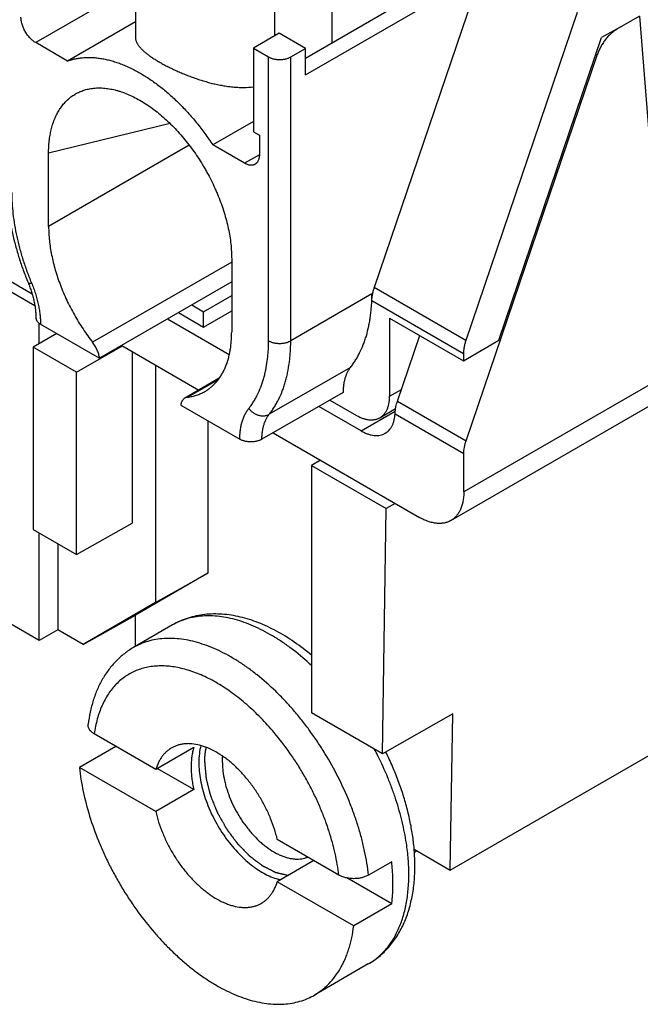
# Model space of a CAD drawing. Units: millimetres. Extents: x 0 to 432, y 0 to 279.
# Drawn here: x 308 to 323, y 41 to 65 of the extents above; entities that cross this region are included whole.
import ezdxf

# ---------------------------------------------------------------- set-up
doc = ezdxf.new("R2010")
doc.units = ezdxf.units.MM
doc.header["$LTSCALE"] = 23.749
doc.layers.get('0').update_dxf_attribs({"linetype": 'CONTINUOUS'})
doc.layers.add('DEF_DATUMS', color=7, linetype='CONTINUOUS')
doc.layers.add('FEATURE', color=7, linetype='CONTINUOUS')

msp = doc.modelspace()

# ---------------------------------------------------------------- linework, layer by layer
at = {"color": 7, "linetype": 'Continuous'}
for p, q in [((310.521, 66.623), (310.521, 64.859)), ((315.304, 64.725), (315.304, 66.623)), ((314.657, 63.948), (318.926, 66.412)), ((318.926, 66.412), (316.332, 58.773)), ((314.657, 64.352), (316.947, 65.674)), ((321.267, 65.463), (318.559, 57.487)), ((310.521, 65.24), (308.866, 64.284)), ((322.787, 65.375), (322.236, 65.057)), ((322.787, 65.375), (323.309, 58.786)), ((314.02, 64.959), (313.391, 64.596)), ((314.657, 64.591), (314.02, 64.959)), ((322.312, 65.111), (321.863, 64.852)), ((308.866, 64.284), (308.093, 64.731)), ((319.363, 57.489), (321.863, 64.852)), ((313.391, 64.596), (313.759, 64.383)), ((313.391, 64.596), (313.391, 62.563)), ((314.298, 64.383), (314.657, 64.591)), ((314.657, 63.948), (314.657, 64.591)), ((318.194, 53.103), (338.04, 64.562)), ((318.564, 55.04), (321.752, 64.428)), ((298.744, 63.968), (308.004, 58.622)), ((313.391, 62.813), (312.402, 62.242)), ((313.391, 62.563), (313.535, 62.48)), ((313.535, 62.48), (313.535, 62.003)), ((313.175, 61.796), (312.402, 62.242)), ((308.407, 60.256), (308.407, 62.04)), ((304.864, 60.186), (308.072, 58.334)), ((312.861, 59.468), (312.861, 57.685)), ((316.274, 58.448), (316.274, 58.618)), ((312.804, 57.137), (311.299, 58.006)), ((311.568, 58.161), (312.179, 57.809)), ((312.179, 57.809), (312.861, 58.203)), ((316.705, 58.028), (318.501, 56.991)), ((316.705, 58.028), (316.705, 56.129)), ((308.176, 57.402), (308.176, 57.903)), ((308.604, 57.654), (308.034, 57.319)), ((316.894, 56.005), (317.437, 57.605)), ((309.085, 56.712), (308.034, 57.319)), ((308.034, 57.319), (308.034, 52.886)), ((309.085, 56.712), (310.208, 57.35)), ((310.185, 57.363), (312.063, 56.279)), ((318.501, 56.991), (319.363, 57.489)), ((310.443, 57.214), (310.443, 53.037)), ((318.501, 57.162), (318.501, 56.991)), ((311.009, 56.887), (311.009, 51.106)), ((309.085, 52.28), (309.085, 56.712)), ((315.573, 56.222), (313.597, 55.082)), ((316.013, 55.284), (314.98, 55.88)), ((315.25, 56.036), (315.896, 55.662)), ((316.468, 55.606), (316.85, 55.826)), ((312.277, 55.533), (312.277, 51.82)), ((313.867, 55.237), (317.432, 53.179)), ((318.51, 53.801), (318.51, 54.736)), ((315.02, 54.571), (314.807, 54.446)), ((314.807, 54.446), (316.624, 53.397)), ((314.807, 54.446), (314.807, 48.428)), ((316.839, 53.521), (316.624, 53.397)), ((316.533, 47.431), (316.624, 53.397)), ((309.085, 52.28), (310.443, 53.037)), ((308.034, 52.886), (309.085, 52.28)), ((308.176, 50.185), (308.176, 52.804)), ((308.629, 52.543), (308.629, 50.442)), ((318.181, 44.596), (331.543, 52.311)), ((312.277, 51.82), (310.517, 50.804)), ((311.009, 51.106), (312.277, 51.82)), ((308.176, 50.185), (306.521, 51.141)), ((311.009, 51.106), (309.245, 50.087)), ((309.245, 50.087), (310.517, 50.804)), ((310.517, 50.04), (310.517, 50.804)), ((308.629, 50.442), (308.176, 50.185)), ((309.245, 50.087), (308.629, 50.442)), ((316.533, 47.431), (314.807, 48.428)), ((318.239, 48.399), (316.533, 47.431)), ((318.181, 44.596), (318.239, 48.399)), ((311.015, 47.048), (309.518, 47.913)), ((310.044, 47.609), (309.155, 47.096)), ((311.94, 47.582), (311.015, 47.048)), ((316.611, 47.469), (316.608, 47.474)), ((316.613, 47.469), (316.61, 47.475)), ((311.015, 46.022), (309.155, 47.096)), ((311.94, 46.556), (311.051, 47.069)), ((311.94, 46.556), (311.015, 46.022)), ((315.468, 44.477), (313.971, 45.342)), ((317.302, 45.104), (318.181, 44.596)), ((314.86, 44.828), (313.971, 44.315)), ((316.756, 44.802), (316.19, 44.475)), ((316.756, 43.775), (315.66, 44.408)), ((315.831, 43.241), (313.971, 44.315)), ((316.756, 43.775), (315.831, 43.241))]:
    msp.add_line(p, q, dxfattribs=at)
at = {"color": 9, "linetype": 'Continuous'}
for p, q in [((310.521, 66.132), (308.093, 64.731)), ((313.903, 65.814), (313.903, 64.891)), ((338.356, 65.259), (318.51, 53.801)), ((322.236, 65.057), (322.227, 65.062)), ((321.752, 64.428), (321.725, 64.444)), ((313.759, 57.477), (313.759, 64.383)), ((314.298, 57.477), (314.298, 64.383)), ((311.363, 62.763), (308.407, 62.04)), ((311.83, 62.233), (308.407, 60.256)), ((313.535, 62.003), (313.175, 61.796)), ((318.559, 57.487), (316.332, 58.773)), ((316.274, 58.618), (314.298, 57.477)), ((318.501, 57.162), (316.274, 58.448)), ((315.751, 56.829), (313.775, 55.689)), ((316.705, 56.129), (316.993, 56.295)), ((316.894, 56.005), (318.564, 55.04)), ((316.013, 55.284), (316.842, 55.762)), ((316.838, 55.701), (318.51, 54.736))]:
    msp.add_line(p, q, dxfattribs=at)
msp.add_arc((309.089, 43.714), 8.195, 26.5404, 27.8968, dxfattribs=at)
at = {"color": 7, "linetype": 'Continuous'}
for points, knots in [([(308.093, 64.731), (308.081, 64.738), (308.057, 64.753), (308.022, 64.779), (307.988, 64.809), (307.954, 64.842), (307.923, 64.877), (307.893, 64.916), (307.864, 64.956), (307.838, 64.999), (307.815, 65.042), (307.794, 65.087), (307.775, 65.132), (307.76, 65.178), (307.748, 65.223), (307.74, 65.267), (307.735, 65.31), (307.733, 65.339), (307.733, 65.353)], [0, 0, 0, 0, 0.055838, 0.114179, 0.174782, 0.237352, 0.301547, 0.366991, 0.433281, 0.499999, 0.566716, 0.633006, 0.69845, 0.762646, 0.825216, 0.88582, 0.944161, 1, 1, 1, 1]), ([(322.236, 65.057), (322.211, 65.042), (322.159, 65.008), (322.086, 64.948), (322.015, 64.877), (321.949, 64.798), (321.889, 64.712), (321.835, 64.621), (321.789, 64.526), (321.763, 64.461), (321.752, 64.428)], [0, 0, 0, 0, 0.110889, 0.228552, 0.35181, 0.479354, 0.609619, 0.740931, 0.871648, 1, 1, 1, 1]), ([(310.521, 64.859), (310.521, 64.851), (310.521, 64.836), (310.524, 64.814), (310.529, 64.791), (310.536, 64.768), (310.545, 64.746), (310.556, 64.723), (310.568, 64.699), (310.583, 64.676), (310.6, 64.652), (310.618, 64.629), (310.639, 64.605), (310.661, 64.58), (310.686, 64.556), (310.712, 64.531), (310.74, 64.506), (310.77, 64.481), (310.802, 64.456), (310.835, 64.431), (310.871, 64.405), (310.908, 64.379), (310.947, 64.353), (311.002, 64.318), (311.074, 64.274), (311.166, 64.222), (311.263, 64.169), (311.366, 64.118), (311.473, 64.067), (311.583, 64.017), (311.697, 63.969), (311.814, 63.923), (311.934, 63.879), (312.055, 63.837), (312.177, 63.799), (312.3, 63.764), (312.424, 63.732), (312.548, 63.704), (312.672, 63.681), (312.795, 63.663), (312.918, 63.649), (313.039, 63.642), (313.197, 63.64), (313.314, 63.647), (313.391, 63.658)], [0, 0, 0, 0, 0.006836, 0.013751, 0.020802, 0.02804, 0.035514, 0.043269, 0.051343, 0.059771, 0.06858, 0.077797, 0.08744, 0.097528, 0.108072, 0.119082, 0.130565, 0.142524, 0.15496, 0.167871, 0.181253, 0.1951, 0.209403, 0.22415, 0.254925, 0.287303, 0.321137, 0.356263, 0.392506, 0.429683, 0.467615, 0.506127, 0.54505, 0.584229, 0.62352, 0.662793, 0.70193, 0.740826, 0.77939, 0.817539, 0.855204, 0.892327, 0.928859, 1, 1, 1, 1]), ([(308.866, 64.284), (308.897, 64.296), (308.96, 64.316), (309.058, 64.34), (309.158, 64.357), (309.244, 64.366), (309.313, 64.37), (309.384, 64.372), (309.475, 64.37), (309.585, 64.361), (309.697, 64.345), (309.81, 64.323), (309.925, 64.294), (310.042, 64.259), (310.159, 64.218), (310.277, 64.17), (310.396, 64.116), (310.516, 64.056), (310.635, 63.989), (310.755, 63.917), (310.874, 63.84), (310.993, 63.756), (311.111, 63.667), (311.229, 63.573), (311.345, 63.474), (311.46, 63.37), (311.573, 63.261), (311.685, 63.147), (311.832, 62.989), (312.011, 62.781), (312.214, 62.519), (312.341, 62.336), (312.402, 62.242)], [0, 0, 0, 0, 0.022752, 0.045773, 0.069133, 0.092897, 0.104951, 0.117128, 0.141874, 0.167182, 0.193092, 0.219636, 0.24684, 0.274722, 0.303296, 0.332568, 0.362541, 0.39321, 0.424568, 0.456602, 0.489297, 0.522632, 0.556583, 0.591124, 0.626225, 0.661855, 0.697979, 0.734561, 0.771561, 0.846651, 0.922915, 1, 1, 1, 1]), ([(313.759, 64.383), (313.768, 64.378), (313.787, 64.368), (313.817, 64.355), (313.849, 64.344), (313.883, 64.335), (313.918, 64.328), (313.954, 64.323), (313.991, 64.32), (314.029, 64.319), (314.066, 64.32), (314.103, 64.323), (314.139, 64.328), (314.174, 64.335), (314.208, 64.344), (314.24, 64.355), (314.27, 64.368), (314.289, 64.378), (314.298, 64.383)], [0, 0, 0, 0, 0.055838, 0.114179, 0.174783, 0.237353, 0.301548, 0.366992, 0.433282, 0.5, 0.566718, 0.633008, 0.698452, 0.762647, 0.825217, 0.885821, 0.944162, 1, 1, 1, 1]), ([(308.407, 62.04), (308.407, 62.09), (308.409, 62.189), (308.421, 62.335), (308.441, 62.475), (308.468, 62.609), (308.503, 62.736), (308.539, 62.838), (308.571, 62.915), (308.605, 62.988), (308.653, 63.075), (308.706, 63.157), (308.753, 63.217), (308.789, 63.261), (308.827, 63.301), (308.867, 63.34), (308.908, 63.376), (308.951, 63.41), (308.995, 63.442), (309.041, 63.471), (309.088, 63.498), (309.136, 63.522), (309.186, 63.544), (309.237, 63.564), (309.289, 63.581), (309.325, 63.59), (309.343, 63.595)], [0, 0, 0, 0, 0.07678, 0.151189, 0.223201, 0.292819, 0.360091, 0.425103, 0.456805, 0.487991, 0.548901, 0.608069, 0.637087, 0.66577, 0.694159, 0.722296, 0.750224, 0.77799, 0.80564, 0.833222, 0.860785, 0.888378, 0.916048, 0.943845, 0.971814, 1, 1, 1, 1]), ([(309.343, 63.595), (309.363, 63.6), (309.406, 63.609), (309.47, 63.619), (309.536, 63.626), (309.626, 63.63), (309.717, 63.628), (309.81, 63.619), (309.906, 63.606), (310.003, 63.586), (310.1, 63.559), (310.2, 63.528), (310.3, 63.49), (310.4, 63.447), (310.502, 63.398), (310.63, 63.33), (310.783, 63.236), (310.934, 63.131), (311.084, 63.015), (311.232, 62.888), (311.377, 62.751), (311.519, 62.605), (311.656, 62.45), (311.789, 62.288), (311.917, 62.118), (312.038, 61.942), (312.134, 61.791), (312.207, 61.667), (312.278, 61.542), (312.361, 61.384), (312.438, 61.223), (312.495, 61.092), (312.549, 60.962), (312.612, 60.799), (312.677, 60.603), (312.733, 60.407), (312.779, 60.213), (312.816, 60.021), (312.842, 59.833), (312.857, 59.649), (312.861, 59.528), (312.861, 59.468)], [0, 0, 0, 0, 0.010743, 0.021621, 0.032651, 0.043853, 0.066823, 0.078627, 0.090657, 0.115423, 0.12818, 0.14119, 0.167982, 0.18177, 0.195818, 0.224683, 0.254556, 0.285394, 0.317143, 0.349738, 0.3831, 0.417146, 0.451783, 0.486911, 0.522426, 0.558223, 0.59419, 0.612203, 0.630216, 0.666188, 0.701994, 0.719801, 0.737525, 0.772671, 0.80733, 0.841402, 0.874795, 0.907424, 0.939209, 0.970086, 1, 1, 1, 1]), ([(313.535, 62.003), (313.535, 61.99), (313.534, 61.964), (313.528, 61.927), (313.52, 61.892), (313.508, 61.861), (313.495, 61.837), (313.484, 61.82), (313.474, 61.808), (313.464, 61.797), (313.453, 61.787), (313.442, 61.779), (313.434, 61.773), (313.429, 61.771)], [0, 0, 0, 0, 0.148565, 0.289421, 0.422608, 0.548494, 0.66782, 0.725404, 0.781809, 0.83724, 0.89192, 0.946089, 1, 1, 1, 1]), ([(313.429, 61.771), (313.425, 61.769), (313.417, 61.764), (313.403, 61.758), (313.389, 61.754), (313.375, 61.751), (313.36, 61.748), (313.339, 61.747), (313.312, 61.748), (313.279, 61.753), (313.245, 61.763), (313.21, 61.778), (313.187, 61.789), (313.175, 61.796)], [0, 0, 0, 0, 0.053911, 0.108081, 0.162761, 0.218192, 0.274598, 0.332181, 0.451507, 0.577393, 0.71058, 0.851435, 1, 1, 1, 1]), ([(307.397, 61.241), (307.397, 61.148), (307.403, 60.96), (307.428, 60.674), (307.469, 60.383), (307.526, 60.088), (307.599, 59.79), (307.687, 59.49), (307.789, 59.19), (307.867, 58.992), (307.908, 58.893)], [0, 0, 0, 0, 0.115367, 0.233883, 0.355414, 0.479767, 0.606702, 0.735936, 0.867151, 1, 1, 1, 1]), ([(307.908, 58.893), (307.923, 58.856), (307.952, 58.781), (307.991, 58.669), (308.024, 58.557), (308.051, 58.447), (308.072, 58.34), (308.087, 58.235), (308.096, 58.135), (308.098, 58.069), (308.098, 58.037)], [0, 0, 0, 0, 0.137332, 0.272256, 0.40421, 0.532631, 0.656965, 0.776661, 0.891182, 1, 1, 1, 1]), ([(316.274, 58.448), (316.274, 58.461), (316.274, 58.487), (316.277, 58.526), (316.282, 58.566), (316.288, 58.606), (316.296, 58.648), (316.31, 58.703), (316.322, 58.745), (316.332, 58.773)], [0, 0, 0, 0, 0.11528, 0.233684, 0.355058, 0.479246, 0.606059, 0.735282, 1, 1, 1, 1]), ([(315.751, 56.829), (315.772, 56.856), (315.813, 56.911), (315.871, 56.997), (315.925, 57.087), (315.993, 57.215), (316.053, 57.349), (316.104, 57.49), (316.151, 57.639), (316.19, 57.794), (316.22, 57.953), (316.239, 58.077), (316.254, 58.204), (316.269, 58.379), (316.273, 58.512), (316.274, 58.601)], [0, 0, 0, 0, 0.054232, 0.109297, 0.165278, 0.222253, 0.33942, 0.399755, 0.461305, 0.588159, 0.653533, 0.720215, 0.788208, 0.857512, 1, 1, 1, 1]), ([(308.098, 58.037), (308.098, 58.033), (308.098, 58.026), (308.099, 58.015), (308.102, 58.005), (308.105, 57.994), (308.109, 57.983), (308.116, 57.969), (308.127, 57.952), (308.143, 57.933), (308.162, 57.914), (308.184, 57.897), (308.201, 57.886), (308.209, 57.882)], [0, 0, 0, 0, 0.053911, 0.10808, 0.162759, 0.21819, 0.274595, 0.332179, 0.451504, 0.57739, 0.710576, 0.851435, 1, 1, 1, 1]), ([(318.559, 57.487), (318.549, 57.459), (318.537, 57.418), (318.523, 57.362), (318.515, 57.321), (318.509, 57.28), (318.504, 57.24), (318.501, 57.201), (318.501, 57.175), (318.501, 57.162)], [0, 0, 0, 0, 0.264718, 0.393941, 0.520754, 0.644942, 0.766316, 0.88472, 1, 1, 1, 1]), ([(315.751, 56.829), (315.736, 56.811), (315.708, 56.772), (315.673, 56.709), (315.642, 56.639), (315.617, 56.565), (315.597, 56.485), (315.583, 56.401), (315.575, 56.313), (315.573, 56.253), (315.573, 56.222)], [0, 0, 0, 0, 0.109155, 0.222002, 0.339129, 0.460985, 0.587877, 0.719986, 0.857374, 1, 1, 1, 1]), ([(316.468, 55.606), (316.477, 55.611), (316.496, 55.623), (316.522, 55.643), (316.546, 55.665), (316.569, 55.689), (316.59, 55.716), (316.61, 55.744), (316.628, 55.775), (316.644, 55.808), (316.658, 55.842), (316.675, 55.891), (316.687, 55.943), (316.696, 55.998), (316.701, 56.04), (316.704, 56.084), (316.705, 56.114), (316.705, 56.129)], [0, 0, 0, 0, 0.053899, 0.108057, 0.162725, 0.218144, 0.274538, 0.332109, 0.391038, 0.451481, 0.513567, 0.577401, 0.71056, 0.780027, 0.851428, 0.924765, 1, 1, 1, 1]), ([(316.842, 55.762), (316.844, 55.782), (316.848, 55.822), (316.863, 55.903), (316.88, 55.964), (316.894, 56.005)], [0, 0, 0, 0, 0.238302, 0.485128, 1, 1, 1, 1]), ([(315.896, 55.662), (315.909, 55.655), (315.936, 55.641), (315.975, 55.621), (316.015, 55.604), (316.066, 55.585), (316.117, 55.57), (316.168, 55.559), (316.205, 55.555), (316.242, 55.552), (316.277, 55.552), (316.312, 55.555), (316.345, 55.56), (316.378, 55.568), (316.409, 55.578), (316.439, 55.59), (316.459, 55.6), (316.468, 55.606)], [0, 0, 0, 0, 0.075235, 0.148571, 0.219972, 0.289439, 0.422597, 0.486431, 0.548517, 0.60896, 0.667889, 0.725461, 0.781855, 0.837274, 0.891942, 0.9461, 1, 1, 1, 1]), ([(316.597, 55.226), (316.615, 55.236), (316.649, 55.26), (316.694, 55.303), (316.734, 55.353), (316.768, 55.411), (316.795, 55.475), (316.816, 55.546), (316.831, 55.622), (316.836, 55.674), (316.838, 55.701)], [0, 0, 0, 0, 0.1099, 0.221559, 0.336599, 0.45638, 0.581993, 0.714236, 0.853579, 1, 1, 1, 1]), ([(316.838, 55.701), (316.838, 55.706), (316.839, 55.727), (316.841, 55.747), (316.842, 55.762)], [0, 0, 0, 0, 0.242489, 1, 1, 1, 1]), ([(316.013, 55.284), (316.04, 55.269), (316.092, 55.241), (316.172, 55.208), (316.251, 55.185), (316.328, 55.173), (316.402, 55.17), (316.472, 55.178), (316.527, 55.193), (316.568, 55.21), (316.588, 55.221), (316.597, 55.226)], [0, 0, 0, 0, 0.148524, 0.289478, 0.422698, 0.548589, 0.667931, 0.781862, 0.8919, 0.94608, 1, 1, 1, 1]), ([(313.597, 55.082), (313.588, 55.077), (313.57, 55.067), (313.539, 55.054), (313.507, 55.043), (313.474, 55.034), (313.439, 55.026), (313.402, 55.021), (313.365, 55.018), (313.328, 55.017), (313.291, 55.018), (313.254, 55.021), (313.218, 55.026), (313.182, 55.034), (313.149, 55.043), (313.117, 55.054), (313.087, 55.067), (313.068, 55.077), (313.059, 55.082)], [0, 0, 0, 0, 0.055838, 0.114179, 0.174783, 0.237353, 0.301548, 0.366992, 0.433282, 0.5, 0.566718, 0.633008, 0.698452, 0.762647, 0.825217, 0.885821, 0.944162, 1, 1, 1, 1]), ([(318.51, 54.736), (318.51, 54.76), (318.512, 54.81), (318.523, 54.885), (318.54, 54.963), (318.555, 55.014), (318.564, 55.04)], [0, 0, 0, 0, 0.233637, 0.479207, 0.735266, 1, 1, 1, 1]), ([(318.51, 53.801), (318.51, 53.761), (318.506, 53.684), (318.491, 53.572), (318.466, 53.468), (318.43, 53.373), (318.385, 53.288), (318.331, 53.214), (318.267, 53.151), (318.219, 53.118), (318.194, 53.103)], [0, 0, 0, 0, 0.148573, 0.289509, 0.422726, 0.548639, 0.668, 0.781939, 0.891987, 1, 1, 1, 1]), ([(318.194, 53.103), (318.169, 53.089), (318.116, 53.064), (318.03, 53.04), (317.939, 53.03), (317.842, 53.034), (317.743, 53.05), (317.64, 53.08), (317.535, 53.123), (317.466, 53.159), (317.432, 53.179)], [0, 0, 0, 0, 0.108013, 0.218062, 0.332001, 0.451362, 0.577276, 0.710492, 0.851428, 1, 1, 1, 1]), ([(314.808, 49.822), (314.672, 49.936), (314.463, 50.097), (314.172, 50.287), (313.954, 50.414), (313.734, 50.524), (313.444, 50.649), (313.149, 50.743), (312.853, 50.802), (312.635, 50.827), (312.419, 50.833), (312.207, 50.82), (312, 50.787), (311.832, 50.742), (311.702, 50.697), (311.574, 50.644), (311.482, 50.597), (311.423, 50.563)], [0, 0, 0, 0, 0.144468, 0.214352, 0.282593, 0.349183, 0.414151, 0.539402, 0.59997, 0.659333, 0.717654, 0.77514, 0.831934, 0.888174, 0.916162, 0.944105, 1, 1, 1, 1]), ([(310.471, 50.014), (310.394, 49.969), (310.245, 49.869), (310.045, 49.689), (309.868, 49.482), (309.716, 49.252), (309.59, 49), (309.489, 48.73), (309.414, 48.443), (309.38, 48.245), (309.368, 48.145)], [0, 0, 0, 0, 0.118808, 0.237893, 0.358272, 0.480546, 0.60522, 0.733033, 0.864525, 1, 1, 1, 1]), ([(309.518, 47.913), (309.505, 47.92), (309.481, 47.935), (309.448, 47.961), (309.425, 47.985), (309.409, 48.004), (309.395, 48.024), (309.382, 48.049), (309.371, 48.08), (309.365, 48.113), (309.366, 48.134), (309.368, 48.145)], [0, 0, 0, 0, 0.149747, 0.291327, 0.424503, 0.488085, 0.549794, 0.668131, 0.781179, 0.891001, 1, 1, 1, 1]), ([(313.971, 45.342), (313.952, 45.428), (313.904, 45.601), (313.811, 45.857), (313.697, 46.11), (313.562, 46.356), (313.41, 46.591), (313.243, 46.812), (313.064, 47.013), (312.905, 47.164), (312.774, 47.273), (312.645, 47.371), (312.482, 47.475), (312.314, 47.558), (312.18, 47.609), (312.054, 47.647), (311.928, 47.67), (311.805, 47.676), (311.717, 47.672), (311.632, 47.66), (311.551, 47.639), (311.474, 47.61), (311.425, 47.586), (311.402, 47.572)], [0, 0, 0, 0, 0.069637, 0.141532, 0.214861, 0.288869, 0.362736, 0.435643, 0.506812, 0.575524, 0.608767, 0.641171, 0.703216, 0.761351, 0.78892, 0.815492, 0.86573, 0.88956, 0.912634, 0.935068, 0.957001, 0.978589, 1, 1, 1, 1]), ([(311.402, 47.572), (311.379, 47.559), (311.335, 47.531), (311.274, 47.481), (311.218, 47.424), (311.167, 47.361), (311.12, 47.292), (311.065, 47.189), (311.032, 47.106), (311.015, 47.048)], [0, 0, 0, 0, 0.116691, 0.234249, 0.35353, 0.475336, 0.600396, 0.729314, 1, 1, 1, 1]), ([(311.94, 47.582), (311.929, 47.546), (311.909, 47.472), (311.889, 47.355), (311.877, 47.233), (311.874, 47.149), (311.874, 47.107)], [0, 0, 0, 0, 0.234749, 0.479705, 0.734877, 1, 1, 1, 1]), ([(317.32, 44.702), (317.32, 44.812), (317.312, 45.036), (317.277, 45.375), (317.219, 45.72), (317.14, 46.07), (317.039, 46.422), (316.917, 46.775), (316.776, 47.125), (316.669, 47.355), (316.613, 47.469)], [0, 0, 0, 0, 0.114773, 0.233147, 0.354764, 0.479349, 0.606609, 0.736129, 0.86743, 1, 1, 1, 1]), ([(309.155, 47.096), (309.165, 46.999), (309.192, 46.804), (309.266, 46.407), (309.398, 45.903), (309.577, 45.405), (309.748, 45.008), (309.89, 44.712), (310.045, 44.42), (310.212, 44.134), (310.389, 43.856), (310.638, 43.498), (310.906, 43.16), (311.191, 42.844), (311.41, 42.622), (311.634, 42.415), (311.862, 42.223), (312.093, 42.049), (312.326, 41.891), (312.56, 41.752), (312.793, 41.632), (313.025, 41.531), (313.255, 41.451), (313.481, 41.391), (313.703, 41.351), (313.918, 41.332), (314.127, 41.335), (314.329, 41.358), (314.521, 41.403), (314.704, 41.468), (314.819, 41.525), (314.874, 41.557)], [0, 0, 0, 0, 0.032466, 0.06584, 0.134866, 0.206309, 0.24269, 0.279353, 0.316181, 0.353055, 0.389858, 0.426471, 0.498652, 0.534014, 0.568745, 0.602748, 0.635936, 0.668228, 0.69956, 0.729874, 0.759133, 0.787314, 0.814414, 0.840452, 0.865472, 0.889541, 0.912758, 0.935249, 0.957165, 0.978685, 1, 1, 1, 1]), ([(311.874, 47.107), (311.874, 47.063), (311.877, 46.973), (311.89, 46.836), (311.91, 46.697), (311.929, 46.603), (311.94, 46.556)], [0, 0, 0, 0, 0.238223, 0.48476, 0.738954, 1, 1, 1, 1]), ([(311.015, 46.022), (311.034, 45.936), (311.082, 45.763), (311.175, 45.507), (311.289, 45.253), (311.424, 45.007), (311.575, 44.772), (311.742, 44.552), (311.922, 44.35), (312.081, 44.199), (312.212, 44.09), (312.341, 43.993), (312.504, 43.888), (312.672, 43.805), (312.805, 43.755), (312.932, 43.717), (313.058, 43.694), (313.181, 43.688), (313.269, 43.692), (313.354, 43.704), (313.435, 43.724), (313.512, 43.753), (313.561, 43.778), (313.584, 43.791)], [0, 0, 0, 0, 0.069637, 0.141532, 0.214861, 0.288869, 0.362736, 0.435643, 0.506812, 0.575524, 0.608767, 0.641171, 0.703216, 0.761351, 0.78892, 0.815492, 0.86573, 0.88956, 0.912634, 0.935068, 0.957001, 0.978589, 1, 1, 1, 1]), ([(316.785, 44.271), (316.785, 44.315), (316.783, 44.492), (316.77, 44.669), (316.756, 44.802)], [0, 0, 0, 0, 0.244216, 1, 1, 1, 1]), ([(316.185, 42.314), (316.232, 42.341), (316.322, 42.399), (316.451, 42.496), (316.571, 42.604), (316.683, 42.722), (316.787, 42.849), (316.881, 42.985), (316.966, 43.129), (317.068, 43.332), (317.171, 43.605), (317.258, 43.953), (317.31, 44.321), (317.32, 44.573), (317.32, 44.702)], [0, 0, 0, 0, 0.058146, 0.116249, 0.174516, 0.233128, 0.292207, 0.351837, 0.412096, 0.473115, 0.597823, 0.726849, 0.860865, 1, 1, 1, 1]), ([(316.19, 44.475), (316.178, 44.468), (316.153, 44.455), (316.098, 44.432), (316.023, 44.409), (315.928, 44.393), (315.829, 44.388), (315.73, 44.394), (315.635, 44.411), (315.56, 44.434), (315.506, 44.457), (315.48, 44.47), (315.468, 44.477)], [0, 0, 0, 0, 0.05581, 0.114256, 0.237618, 0.367386, 0.500458, 0.633403, 0.76286, 0.885897, 0.944231, 1, 1, 1, 1]), ([(313.584, 43.791), (313.607, 43.804), (313.65, 43.833), (313.711, 43.882), (313.768, 43.939), (313.819, 44.002), (313.866, 44.072), (313.921, 44.174), (313.953, 44.258), (313.971, 44.315)], [0, 0, 0, 0, 0.116691, 0.234249, 0.35353, 0.475336, 0.600396, 0.729314, 1, 1, 1, 1]), ([(316.756, 43.775), (316.761, 43.815), (316.779, 43.98), (316.785, 44.146), (316.785, 44.271)], [0, 0, 0, 0, 0.243443, 1, 1, 1, 1]), ([(314.874, 41.557), (314.907, 41.576), (314.97, 41.616), (315.061, 41.682), (315.148, 41.755), (315.259, 41.862), (315.386, 42.013), (315.495, 42.181), (315.572, 42.326), (315.625, 42.442), (315.673, 42.563), (315.716, 42.69), (315.753, 42.821), (315.796, 43.004), (315.819, 43.146), (315.831, 43.241)], [0, 0, 0, 0, 0.055908, 0.112001, 0.168464, 0.225473, 0.341721, 0.462005, 0.524008, 0.587377, 0.652204, 0.718567, 0.786519, 0.856079, 1, 1, 1, 1])]:
    msp.add_open_spline(points, degree=3, knots=knots, dxfattribs=at)
at = {"color": 9, "linetype": 'Continuous'}
for points, knots in [([(307.509, 61.086), (307.509, 61), (307.514, 60.825), (307.538, 60.559), (307.576, 60.287), (307.63, 60.011), (307.698, 59.73), (307.781, 59.448), (307.878, 59.164), (307.951, 58.977), (307.99, 58.883)], [0, 0, 0, 0, 0.113777, 0.231313, 0.352387, 0.476726, 0.604019, 0.733918, 0.866045, 1, 1, 1, 1]), ([(307.908, 58.893), (307.908, 58.892), (307.909, 58.89), (307.911, 58.888), (307.913, 58.886), (307.916, 58.885), (307.92, 58.883), (307.924, 58.882), (307.928, 58.881), (307.933, 58.88), (307.939, 58.88), (307.945, 58.88), (307.951, 58.88), (307.961, 58.88), (307.974, 58.881), (307.985, 58.883), (307.99, 58.883)], [0, 0, 0, 0, 0.031221, 0.063819, 0.099003, 0.137723, 0.180681, 0.228368, 0.281116, 0.339149, 0.402603, 0.471548, 0.546014, 0.625997, 0.802351, 1, 1, 1, 1]), ([(307.99, 58.883), (308.008, 58.841), (308.041, 58.756), (308.085, 58.627), (308.123, 58.498), (308.154, 58.371), (308.179, 58.245), (308.196, 58.121), (308.207, 58), (308.209, 57.921), (308.209, 57.882)], [0, 0, 0, 0, 0.133954, 0.266082, 0.395981, 0.523274, 0.647613, 0.768687, 0.886224, 1, 1, 1, 1]), ([(313.278, 55.831), (313.297, 55.855), (313.336, 55.906), (313.389, 55.986), (313.439, 56.07), (313.502, 56.188), (313.557, 56.314), (313.605, 56.444), (313.637, 56.547), (313.666, 56.653), (313.699, 56.8), (313.725, 56.952), (313.743, 57.108), (313.752, 57.229), (313.758, 57.352), (313.759, 57.435), (313.759, 57.477)], [0, 0, 0, 0, 0.054168, 0.109177, 0.165107, 0.22204, 0.339148, 0.399467, 0.461012, 0.523817, 0.587908, 0.719995, 0.788028, 0.85738, 0.928044, 1, 1, 1, 1]), ([(313.759, 57.477), (313.768, 57.472), (313.787, 57.462), (313.817, 57.449), (313.849, 57.438), (313.883, 57.429), (313.918, 57.422), (313.954, 57.417), (313.991, 57.413), (314.029, 57.412), (314.066, 57.413), (314.103, 57.417), (314.139, 57.422), (314.174, 57.429), (314.208, 57.438), (314.24, 57.449), (314.27, 57.462), (314.289, 57.472), (314.298, 57.477)], [0, 0, 0, 0, 0.055838, 0.114179, 0.174783, 0.237353, 0.301548, 0.366992, 0.433282, 0.5, 0.566718, 0.633008, 0.698452, 0.762647, 0.825217, 0.885821, 0.944162, 1, 1, 1, 1]), ([(313.775, 55.689), (313.796, 55.716), (313.838, 55.771), (313.896, 55.858), (313.951, 55.949), (314.019, 56.077), (314.079, 56.213), (314.13, 56.355), (314.166, 56.467), (314.197, 56.582), (314.233, 56.742), (314.261, 56.907), (314.28, 57.076), (314.29, 57.207), (314.297, 57.341), (314.298, 57.432), (314.298, 57.477)], [0, 0, 0, 0, 0.054168, 0.109177, 0.165107, 0.22204, 0.339148, 0.399467, 0.461012, 0.523817, 0.587908, 0.719995, 0.788028, 0.85738, 0.928044, 1, 1, 1, 1]), ([(313.059, 55.082), (313.059, 55.12), (313.061, 55.194), (313.071, 55.303), (313.089, 55.406), (313.113, 55.504), (313.144, 55.596), (313.181, 55.682), (313.226, 55.76), (313.26, 55.808), (313.278, 55.831)], [0, 0, 0, 0, 0.142626, 0.280014, 0.412123, 0.539015, 0.660871, 0.777999, 0.890845, 1, 1, 1, 1]), ([(313.278, 55.831), (313.293, 55.811), (313.318, 55.783), (313.355, 55.751), (313.395, 55.721), (313.448, 55.69), (313.506, 55.668), (313.552, 55.657), (313.587, 55.652), (313.621, 55.65), (313.654, 55.651), (313.687, 55.656), (313.718, 55.664), (313.748, 55.674), (313.766, 55.684), (313.775, 55.689)], [0, 0, 0, 0, 0.132131, 0.198742, 0.265374, 0.397665, 0.527341, 0.590784, 0.653064, 0.714082, 0.773779, 0.832149, 0.889234, 0.945135, 1, 1, 1, 1]), ([(313.597, 55.082), (313.597, 55.112), (313.599, 55.173), (313.608, 55.261), (313.622, 55.345), (313.641, 55.424), (313.667, 55.499), (313.697, 55.568), (313.733, 55.632), (313.76, 55.67), (313.775, 55.689)], [0, 0, 0, 0, 0.142626, 0.280014, 0.412123, 0.539015, 0.660871, 0.777999, 0.890845, 1, 1, 1, 1]), ([(314.808, 49.571), (314.665, 49.705), (314.446, 49.893), (314.139, 50.117), (313.911, 50.267), (313.682, 50.398), (313.454, 50.511), (313.227, 50.606), (313.003, 50.681), (312.782, 50.737), (312.566, 50.773), (312.356, 50.789), (312.152, 50.784), (311.956, 50.76), (311.768, 50.715), (311.589, 50.651), (311.477, 50.594), (311.423, 50.563)], [0, 0, 0, 0, 0.155452, 0.230149, 0.302611, 0.372728, 0.440419, 0.505643, 0.568406, 0.628756, 0.6868, 0.742702, 0.796684, 0.849037, 0.900102, 0.950278, 1, 1, 1, 1]), ([(316.19, 44.475), (316.18, 44.572), (316.153, 44.767), (316.098, 45.061), (316.028, 45.359), (315.942, 45.66), (315.841, 45.962), (315.687, 46.365), (315.46, 46.863), (315.193, 47.344), (314.956, 47.715), (314.769, 47.984), (314.572, 48.243), (314.367, 48.491), (314.154, 48.727), (313.866, 49.019), (313.565, 49.286), (313.253, 49.522), (313.02, 49.679), (312.786, 49.818), (312.552, 49.939), (312.32, 50.039), (312.09, 50.12), (311.864, 50.18), (311.643, 50.22), (311.427, 50.239), (311.218, 50.236), (311.016, 50.213), (310.824, 50.168), (310.641, 50.103), (310.526, 50.045), (310.471, 50.014)], [0, 0, 0, 0, 0.032464, 0.065827, 0.099988, 0.134852, 0.170328, 0.206313, 0.279343, 0.353032, 0.389836, 0.42645, 0.462759, 0.498649, 0.534012, 0.568744, 0.635918, 0.668213, 0.699545, 0.729861, 0.759122, 0.787304, 0.814406, 0.840445, 0.865466, 0.889537, 0.912755, 0.935247, 0.957164, 0.978684, 1, 1, 1, 1]), ([(313.896, 47.945), (313.791, 48.069), (313.629, 48.247), (313.402, 48.47), (313.23, 48.627), (313.055, 48.772), (312.822, 48.95), (312.583, 49.107), (312.341, 49.241), (312.162, 49.327), (311.985, 49.401), (311.809, 49.462), (311.635, 49.509), (311.465, 49.542), (311.298, 49.562), (311.135, 49.568), (310.977, 49.56), (310.825, 49.538), (310.678, 49.503), (310.538, 49.453), (310.404, 49.391), (310.279, 49.315), (310.161, 49.226), (310.051, 49.124), (309.95, 49.01), (309.859, 48.885), (309.776, 48.748), (309.678, 48.547), (309.602, 48.329), (309.547, 48.096), (309.526, 47.975), (309.518, 47.913)], [0, 0, 0, 0, 0.083111, 0.123697, 0.163522, 0.202509, 0.240594, 0.313801, 0.348859, 0.382837, 0.415724, 0.447521, 0.478245, 0.507933, 0.53664, 0.564441, 0.591435, 0.617738, 0.643488, 0.668839, 0.693959, 0.719024, 0.744212, 0.769694, 0.795636, 0.822184, 0.849466, 0.877595, 0.936694, 0.967818, 1, 1, 1, 1]), ([(315.154, 45.765), (315.119, 45.863), (315.043, 46.058), (314.916, 46.347), (314.776, 46.631), (314.622, 46.911), (314.457, 47.184), (314.223, 47.534), (314.03, 47.785), (313.896, 47.945)], [0, 0, 0, 0, 0.123368, 0.248139, 0.373851, 0.500034, 0.626216, 0.751926, 1, 1, 1, 1]), ([(317.113, 45.253), (317.086, 45.429), (317.034, 45.694), (316.942, 46.045), (316.86, 46.313), (316.767, 46.581), (316.627, 46.939), (316.507, 47.203), (316.42, 47.376)], [0, 0, 0, 0, 0.238039, 0.360766, 0.485594, 0.612242, 0.740409, 1, 1, 1, 1]), ([(315.231, 45.54), (315.225, 45.559), (315.2, 45.634), (315.174, 45.709), (315.154, 45.765)], [0, 0, 0, 0, 0.248789, 1, 1, 1, 1]), ([(315.468, 44.477), (315.458, 44.564), (315.432, 44.74), (315.379, 45.004), (315.313, 45.272), (315.26, 45.45), (315.231, 45.54)], [0, 0, 0, 0, 0.240978, 0.488475, 0.741718, 1, 1, 1, 1]), ([(317.172, 44.494), (317.172, 44.619), (317.161, 44.873), (317.132, 45.125), (317.113, 45.253)], [0, 0, 0, 0, 0.489384, 1, 1, 1, 1]), ([(316.185, 42.314), (316.224, 42.337), (316.301, 42.385), (316.409, 42.468), (316.511, 42.56), (316.606, 42.661), (316.695, 42.772), (316.776, 42.891), (316.851, 43.019), (316.941, 43.203), (317.035, 43.454), (317.114, 43.779), (317.162, 44.129), (317.172, 44.37), (317.172, 44.494)], [0, 0, 0, 0, 0.053917, 0.108092, 0.162777, 0.218214, 0.274627, 0.332216, 0.391163, 0.451624, 0.577509, 0.710676, 0.851512, 1, 1, 1, 1])]:
    msp.add_open_spline(points, degree=3, knots=knots, dxfattribs=at)
at = {"color": 2, "linetype": 'Continuous'}
for points, knots in [([(312.204, 47.216), (312.205, 47.224), (312.205, 47.236), (312.205, 47.252), (312.205, 47.262), (312.205, 47.27), (312.205, 47.275), (312.205, 47.279), (312.206, 47.283), (312.206, 47.29), (312.207, 47.3), (312.207, 47.312), (312.208, 47.324), (312.208, 47.334), (312.209, 47.341), (312.209, 47.345), (312.209, 47.349), (312.21, 47.353), (312.211, 47.365), (312.212, 47.378), (312.213, 47.392), (312.214, 47.399), (312.214, 47.403), (312.214, 47.406), (312.215, 47.408), (312.215, 47.412), (312.216, 47.419), (312.217, 47.432), (312.219, 47.445), (312.221, 47.456), (312.221, 47.461), (312.222, 47.465), (312.222, 47.469), (312.223, 47.475), (312.225, 47.484), (312.227, 47.495), (312.228, 47.506), (312.23, 47.515), (312.231, 47.522), (312.232, 47.526), (312.232, 47.529), (312.233, 47.534), (312.235, 47.541), (312.237, 47.55), (312.24, 47.564), (312.242, 47.575), (312.244, 47.583)], [0, 0, 0, 0, 0.0625, 0.09375, 0.125, 0.140625, 0.15625, 0.164062, 0.171875, 0.1875, 0.21875, 0.25, 0.28125, 0.3125, 0.328125, 0.335938, 0.34375, 0.359375, 0.375, 0.4375, 0.46875, 0.484375, 0.492188, 0.5, 0.507812, 0.515625, 0.53125, 0.5625, 0.625, 0.640625, 0.65625, 0.664062, 0.671875, 0.6875, 0.71875, 0.75, 0.78125, 0.8125, 0.828125, 0.835938, 0.84375, 0.859375, 0.875, 0.90625, 0.9375, 1, 1, 1, 1]), ([(312.204, 47.216), (312.206, 47.198), (312.209, 47.162), (312.214, 47.107), (312.218, 47.062), (312.221, 47.026), (312.224, 46.999), (312.226, 46.972), (312.229, 46.945), (312.231, 46.922), (312.232, 46.904), (312.233, 46.891), (312.235, 46.877), (312.236, 46.866), (312.236, 46.857), (312.237, 46.85), (312.238, 46.843), (312.238, 46.838), (312.238, 46.834), (312.239, 46.832), (312.239, 46.831), (312.239, 46.83), (312.239, 46.828), (312.24, 46.826), (312.241, 46.823), (312.242, 46.819), (312.243, 46.814), (312.245, 46.806), (312.248, 46.794), (312.253, 46.775), (312.259, 46.751), (312.266, 46.723), (312.273, 46.694), (312.28, 46.665), (312.287, 46.637), (312.294, 46.608), (312.301, 46.58), (312.309, 46.551), (312.316, 46.522), (312.322, 46.499), (312.326, 46.48), (312.33, 46.465), (312.333, 46.453), (312.335, 46.444), (312.337, 46.437), (312.338, 46.431), (312.339, 46.428), (312.34, 46.426), (312.34, 46.425), (312.34, 46.424), (312.341, 46.423), (312.341, 46.422), (312.342, 46.421), (312.343, 46.418), (312.344, 46.415), (312.345, 46.411), (312.347, 46.407), (312.35, 46.4), (312.354, 46.391), (312.36, 46.374), (312.37, 46.349), (312.382, 46.32), (312.394, 46.291), (312.409, 46.252), (312.425, 46.213), (312.441, 46.174), (312.452, 46.144), (312.464, 46.115), (312.474, 46.091), (312.482, 46.071), (312.488, 46.057), (312.493, 46.045), (312.496, 46.035), (312.499, 46.028), (312.502, 46.021), (312.504, 46.017), (312.505, 46.013), (312.506, 46.011), (312.507, 46.01), (312.507, 46.008), (312.508, 46.007), (312.509, 46.005), (312.51, 46.002), (312.513, 45.998), (312.516, 45.992), (312.521, 45.983), (312.528, 45.971), (312.535, 45.957), (312.543, 45.944), (312.551, 45.93), (312.561, 45.911), (312.574, 45.888), (312.595, 45.852), (312.615, 45.815), (312.636, 45.778), (312.651, 45.75), (312.667, 45.723), (312.682, 45.695), (312.695, 45.672), (312.705, 45.654), (312.712, 45.642), (312.717, 45.633), (312.72, 45.627), (312.723, 45.623), (312.724, 45.62), (312.725, 45.618), (312.726, 45.617), (312.727, 45.615), (312.728, 45.614), (312.729, 45.612), (312.731, 45.609), (312.734, 45.605), (312.738, 45.6), (312.743, 45.593), (312.749, 45.585), (312.757, 45.574), (312.766, 45.561), (312.776, 45.549), (312.788, 45.532), (312.804, 45.51), (312.829, 45.476), (312.861, 45.434), (312.892, 45.391), (312.917, 45.357), (312.933, 45.336), (312.946, 45.319), (312.955, 45.306), (312.964, 45.293), (312.972, 45.283), (312.979, 45.274), (312.983, 45.268), (312.987, 45.263), (312.99, 45.258), (312.992, 45.256), (312.994, 45.254), (312.995, 45.252), (312.996, 45.251), (312.997, 45.25), (312.998, 45.249), (313, 45.247), (313.004, 45.243), (313.008, 45.239), (313.015, 45.231), (313.024, 45.222), (313.038, 45.208), (313.055, 45.19), (313.076, 45.169), (313.097, 45.147), (313.117, 45.126), (313.145, 45.097), (313.173, 45.069), (313.201, 45.04), (313.218, 45.022), (313.232, 45.008), (313.242, 44.997), (313.253, 44.987), (313.263, 44.976), (313.272, 44.967), (313.278, 44.961), (313.281, 44.957), (313.284, 44.954), (313.287, 44.952), (313.289, 44.95), (313.29, 44.948), (313.291, 44.948), (313.291, 44.947), (313.291, 44.947), (313.292, 44.946), (313.293, 44.945), (313.295, 44.944), (313.298, 44.942), (313.301, 44.939), (313.306, 44.936), (313.312, 44.932), (313.319, 44.926), (313.328, 44.919), (313.34, 44.91), (313.355, 44.899), (313.373, 44.885), (313.396, 44.868), (313.418, 44.851), (313.448, 44.828), (313.478, 44.805), (313.508, 44.783), (313.531, 44.766), (313.553, 44.749), (313.57, 44.736), (313.581, 44.727), (313.587, 44.723), (313.592, 44.719), (313.597, 44.715), (313.601, 44.712), (313.604, 44.71), (313.606, 44.709), (313.608, 44.707), (313.609, 44.706), (313.61, 44.706), (313.611, 44.705), (313.611, 44.705), (313.612, 44.704), (313.613, 44.704), (313.616, 44.702), (313.62, 44.7), (313.626, 44.697), (313.633, 44.694), (313.643, 44.689), (313.654, 44.683), (313.665, 44.678), (313.676, 44.672), (313.691, 44.664), (313.71, 44.655), (313.732, 44.644), (313.754, 44.633), (313.777, 44.621), (313.799, 44.61), (313.821, 44.599), (313.844, 44.587), (313.862, 44.578), (313.877, 44.571), (313.888, 44.565), (313.899, 44.559), (313.909, 44.555), (313.915, 44.551), (313.919, 44.549), (313.922, 44.548), (313.924, 44.547), (313.926, 44.546), (313.927, 44.546), (313.927, 44.545), (313.928, 44.545), (313.928, 44.545), (313.929, 44.545), (313.93, 44.544), (313.933, 44.544), (313.935, 44.543), (313.939, 44.542), (313.944, 44.541), (313.949, 44.54), (313.956, 44.538), (313.965, 44.536), (313.976, 44.533), (313.987, 44.53), (314.002, 44.527), (314.02, 44.522), (314.042, 44.517), (314.064, 44.512), (314.086, 44.506), (314.115, 44.499), (314.151, 44.49), (314.195, 44.48), (314.224, 44.473), (314.238, 44.469)], [0, 0, 0, 0, 0.015625, 0.03125, 0.046875, 0.054688, 0.0625, 0.070312, 0.078125, 0.085938, 0.089844, 0.09375, 0.097656, 0.101562, 0.103516, 0.105469, 0.107422, 0.109375, 0.110352, 0.11084, 0.111084, 0.111328, 0.111816, 0.112305, 0.113281, 0.114258, 0.115234, 0.117188, 0.121094, 0.125, 0.132812, 0.140625, 0.148438, 0.15625, 0.164062, 0.171875, 0.179688, 0.1875, 0.195312, 0.203125, 0.207031, 0.210938, 0.214844, 0.216797, 0.21875, 0.220703, 0.221191, 0.22168, 0.221924, 0.222168, 0.222412, 0.222656, 0.223145, 0.223633, 0.224609, 0.225586, 0.226562, 0.228516, 0.230469, 0.234375, 0.242188, 0.25, 0.257812, 0.265625, 0.28125, 0.289062, 0.296875, 0.304688, 0.3125, 0.316406, 0.320312, 0.324219, 0.326172, 0.328125, 0.330078, 0.331055, 0.332031, 0.33252, 0.333008, 0.333252, 0.333496, 0.333984, 0.334961, 0.335938, 0.337891, 0.339844, 0.34375, 0.347656, 0.351562, 0.355469, 0.359375, 0.367188, 0.375, 0.390625, 0.398438, 0.40625, 0.414062, 0.421875, 0.429688, 0.433594, 0.4375, 0.439453, 0.441406, 0.442383, 0.443359, 0.443848, 0.444092, 0.444336, 0.444824, 0.445312, 0.446289, 0.447266, 0.449219, 0.451172, 0.453125, 0.457031, 0.460938, 0.464844, 0.46875, 0.476562, 0.484375, 0.5, 0.515625, 0.523438, 0.53125, 0.535156, 0.539062, 0.542969, 0.546875, 0.548828, 0.550781, 0.552734, 0.553711, 0.554688, 0.555176, 0.555664, 0.555908, 0.556152, 0.556641, 0.557617, 0.558594, 0.560547, 0.5625, 0.566406, 0.570312, 0.578125, 0.585938, 0.59375, 0.601562, 0.609375, 0.625, 0.632812, 0.640625, 0.644531, 0.648438, 0.652344, 0.65625, 0.660156, 0.662109, 0.663086, 0.664062, 0.665039, 0.666016, 0.66626, 0.666504, 0.666626, 0.666748, 0.666992, 0.66748, 0.667969, 0.668945, 0.669922, 0.671875, 0.673828, 0.675781, 0.679688, 0.683594, 0.6875, 0.695312, 0.703125, 0.710938, 0.71875, 0.734375, 0.742188, 0.75, 0.757812, 0.765625, 0.767578, 0.769531, 0.771484, 0.773438, 0.774414, 0.775391, 0.776367, 0.776855, 0.777344, 0.777588, 0.777832, 0.778076, 0.77832, 0.778809, 0.779297, 0.78125, 0.783203, 0.785156, 0.789062, 0.792969, 0.796875, 0.800781, 0.804688, 0.8125, 0.820312, 0.828125, 0.835938, 0.84375, 0.851562, 0.859375, 0.867188, 0.871094, 0.875, 0.878906, 0.882812, 0.884766, 0.885742, 0.886719, 0.887695, 0.888184, 0.888428, 0.888672, 0.888916, 0.889038, 0.88916, 0.889648, 0.890625, 0.891602, 0.892578, 0.894531, 0.896484, 0.898438, 0.902344, 0.90625, 0.910156, 0.914062, 0.921875, 0.929688, 0.9375, 0.945312, 0.953125, 0.96875, 0.984375, 1, 1, 1, 1])]:
    msp.add_open_spline(points, degree=3, knots=knots, dxfattribs=at)
at = {"layer": 'DEF_DATUMS', "color": 7, "linetype": 'Continuous'}
for p, q in [((311.423, 50.563), (310.471, 50.014)), ((317.369, 45.065), (317.308, 45.03)), ((316.185, 42.314), (314.874, 41.557))]:
    msp.add_line(p, q, dxfattribs=at)
for points, knots in [([(312.111, 47.628), (312.094, 47.563), (312.07, 47.426), (312.063, 47.287), (312.063, 47.216)], [0, 0, 0, 0, 0.48307, 1, 1, 1, 1]), ([(312.063, 47.216), (312.063, 47.146), (312.07, 47.004), (312.1, 46.787), (312.15, 46.564), (312.218, 46.338), (312.304, 46.113), (312.407, 45.889), (312.525, 45.672), (312.657, 45.463), (312.801, 45.264), (312.956, 45.08), (313.119, 44.911), (313.288, 44.761), (313.461, 44.63), (313.636, 44.522), (313.811, 44.436), (313.93, 44.394), (313.989, 44.377)], [0, 0, 0, 0, 0.057465, 0.117922, 0.180937, 0.24609, 0.312903, 0.380821, 0.449268, 0.517656, 0.585398, 0.651923, 0.716694, 0.779221, 0.839088, 0.895961, 0.949625, 1, 1, 1, 1]), ([(312.635, 47.216), (312.635, 47.229), (312.636, 47.28), (312.639, 47.331), (312.643, 47.369)], [0, 0, 0, 0, 0.25511, 1, 1, 1, 1]), ([(312.635, 47.216), (312.635, 47.181), (312.638, 47.109), (312.651, 46.963), (312.676, 46.814), (312.714, 46.663), (312.759, 46.509), (312.831, 46.316), (312.938, 46.089), (313.064, 45.871), (313.183, 45.698), (313.285, 45.568), (313.391, 45.446), (313.502, 45.332), (313.619, 45.23), (313.734, 45.139), (313.853, 45.059), (313.974, 44.993), (314.063, 44.952), (314.151, 44.919), (314.238, 44.893), (314.323, 44.876), (314.407, 44.867), (314.487, 44.866), (314.565, 44.873), (314.639, 44.889), (314.686, 44.905), (314.709, 44.914)], [0, 0, 0, 0, 0.03028, 0.061618, 0.127083, 0.16104, 0.195685, 0.266631, 0.339057, 0.411989, 0.484446, 0.520203, 0.555485, 0.624168, 0.657388, 0.689737, 0.751502, 0.780838, 0.809086, 0.836236, 0.862303, 0.887323, 0.911359, 0.934506, 0.95689, 0.978661, 1, 1, 1, 1]), ([(313.989, 44.377), (313.994, 44.376), (314.016, 44.37), (314.037, 44.364), (314.053, 44.361)], [0, 0, 0, 0, 0.252364, 1, 1, 1, 1])]:
    msp.add_open_spline(points, degree=3, knots=knots, dxfattribs=at)
at = {"layer": 'FEATURE', "color": 9, "linetype": 'Continuous'}
for p, q in [((312.861, 59.393), (309.478, 57.44)), ((311.79, 56.105), (312.537, 56.536))]:
    msp.add_line(p, q, dxfattribs=at)
at = {"layer": 'FEATURE', "color": 7, "linetype": 'Continuous'}
for p, q in [((312.861, 58.908), (309.646, 57.052)), ((312.179, 58.182), (312.861, 58.576)), ((311.891, 58.348), (312.179, 58.182)), ((312.179, 57.809), (312.179, 58.182)), ((308.209, 57.882), (309.646, 57.052)), ((312.558, 56.565), (311.723, 56.083)), ((311.622, 55.911), (313.059, 55.082))]:
    msp.add_line(p, q, dxfattribs=at)
for points, knots in [([(308.407, 60.256), (308.407, 60.2), (308.41, 60.087), (308.424, 59.915), (308.447, 59.74), (308.479, 59.561), (308.519, 59.38), (308.568, 59.197), (308.626, 59.013), (308.692, 58.829), (308.766, 58.645), (308.847, 58.463), (308.936, 58.283), (309.032, 58.106), (309.134, 57.933), (309.243, 57.763), (309.357, 57.599), (309.437, 57.492), (309.478, 57.44)], [0, 0, 0, 0, 0.054603, 0.110859, 0.168684, 0.227973, 0.288606, 0.350449, 0.413358, 0.477178, 0.541745, 0.606891, 0.672441, 0.738217, 0.80404, 0.869731, 0.935109, 1, 1, 1, 1]), ([(312.209, 56.243), (312.235, 56.258), (312.285, 56.29), (312.357, 56.344), (312.424, 56.405), (312.487, 56.472), (312.546, 56.545), (312.6, 56.624), (312.649, 56.709), (312.685, 56.783), (312.712, 56.845), (312.738, 56.91), (312.767, 56.994), (312.796, 57.099), (312.819, 57.208), (312.838, 57.322), (312.851, 57.44), (312.859, 57.561), (312.861, 57.643), (312.861, 57.685)], [0, 0, 0, 0, 0.053896, 0.108051, 0.162715, 0.218131, 0.274521, 0.332089, 0.391015, 0.451454, 0.482287, 0.513545, 0.577375, 0.643033, 0.710577, 0.780041, 0.851438, 0.924766, 1, 1, 1, 1]), ([(309.646, 57.052), (309.644, 57.068), (309.639, 57.102), (309.626, 57.151), (309.61, 57.202), (309.59, 57.252), (309.567, 57.301), (309.54, 57.35), (309.511, 57.396), (309.489, 57.426), (309.478, 57.44)], [0, 0, 0, 0, 0.115654, 0.235738, 0.35947, 0.485965, 0.614271, 0.743389, 0.872302, 1, 1, 1, 1]), ([(311.723, 56.083), (311.716, 56.079), (311.703, 56.07), (311.686, 56.054), (311.67, 56.036), (311.656, 56.015), (311.644, 55.992), (311.634, 55.967), (311.627, 55.94), (311.623, 55.921), (311.622, 55.911)], [0, 0, 0, 0, 0.112616, 0.226614, 0.343294, 0.463805, 0.589102, 0.719918, 0.856786, 1, 1, 1, 1]), ([(311.79, 56.105), (311.784, 56.104), (311.772, 56.102), (311.755, 56.097), (311.738, 56.091), (311.728, 56.086), (311.723, 56.083)], [0, 0, 0, 0, 0.255885, 0.506815, 0.754281, 1, 1, 1, 1]), ([(311.79, 56.105), (311.809, 56.107), (311.847, 56.113), (311.902, 56.124), (311.956, 56.137), (312.009, 56.153), (312.061, 56.172), (312.112, 56.193), (312.161, 56.216), (312.193, 56.234), (312.209, 56.243)], [0, 0, 0, 0, 0.128661, 0.255899, 0.38188, 0.506799, 0.630861, 0.754272, 0.877246, 1, 1, 1, 1])]:
    msp.add_open_spline(points, degree=3, knots=knots, dxfattribs=at)

doc.saveas('drawing.dxf')
